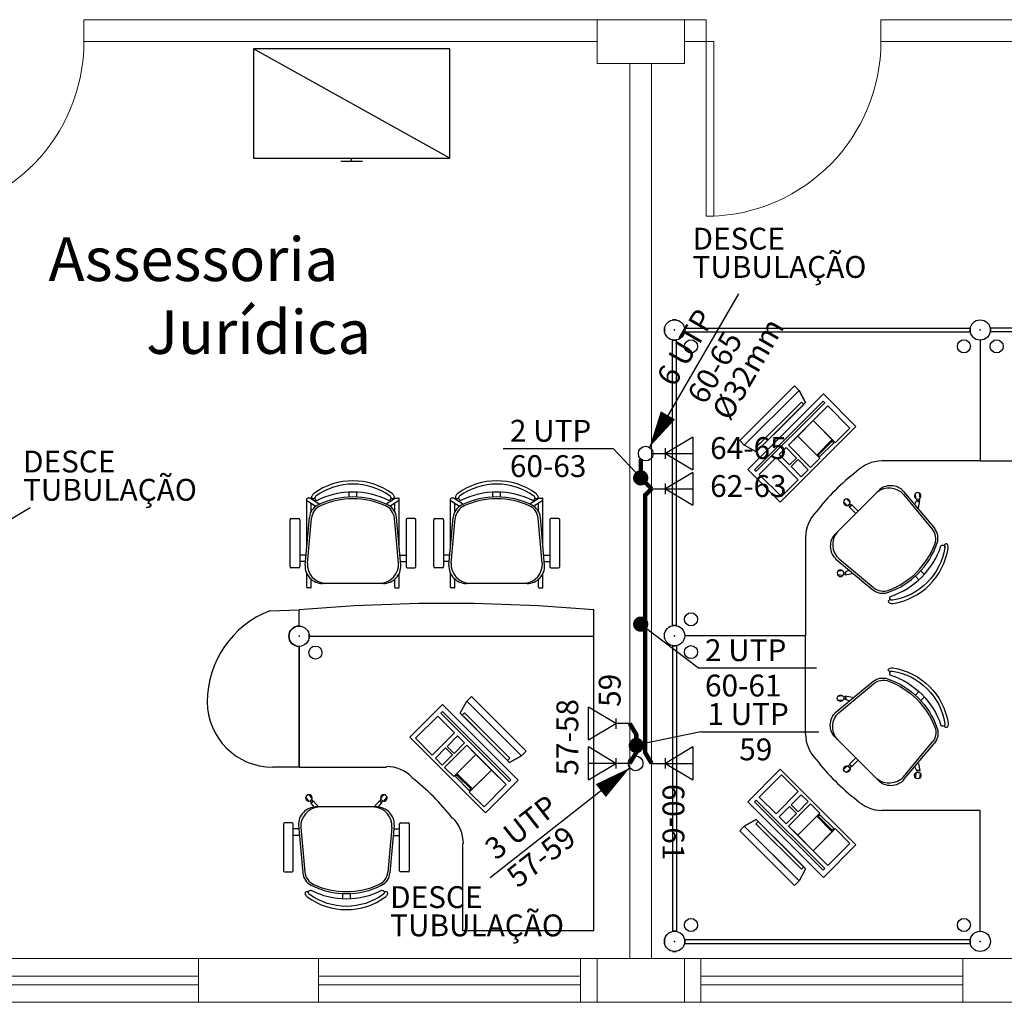
# Model space of a CAD drawing. Units: millimetres. Extents: x 21055 to 35094, y -4112 to 6511.
# Drawn here: x 23903 to 24354, y -3543 to -3093 of the extents above; entities that cross this region are included whole.
import ezdxf

# ---------------------------------------------------------------- set-up
doc = ezdxf.new("R2010")
doc.units = ezdxf.units.MM
doc.header["$LTSCALE"] = 2
doc.linetypes.add('DASHED2', pattern=[9.525, 6.35, -3.175])
for name, color, linetype in [('ARQUITETURA', 4, 'Continuous'), ('CIRCUITOS', 7, 'Continuous'), ('MÓVEIS', 21, 'Continuous'), ('PILAR', 7, 'Continuous'), ('TEXTO', 223, 'Continuous'), ('TOMADAS-TELEFONE', 1, 'Continuous'), ('TUB-TELEFONE', 3, 'Continuous')]:
    doc.layers.add(name, color=color, linetype=linetype)
doc.styles.add('RSA', font='romans.shx')
doc.styles.get("Standard").update_dxf_attribs({"font": 'romans.shx'})

# ---------------------------------------------------------------- blocks, each defined once
blk = doc.blocks.new('totelbaixa')
at = {"layer": 'TOMADAS-TELEFONE'}
for p, q in [((-7.5, 18.85), (0, 6.35)), ((0, 6.35), (7.5, 18.85))]:
    blk.add_line(p, q, dxfattribs=at)
for points in [[(-7.5, 18.85), (7.5, 18.85)], [(2.4, 6.35), (-2.4, 6.35)], [(0, 0), (0, 6.35)]]:
    blk.add_lwpolyline(points, dxfattribs=at)
blk = doc.blocks.new('desce')
at = {"layer": 'CIRCUITOS'}
blk.add_line((-67.7, 0), (-2.7, 0), dxfattribs=at)
blk.add_lwpolyline([(-2.7, 0, 0, 6, 0), (-16.2, 0, 4, 4, 0)], format="xyseb", dxfattribs=at)
blk.add_circle((0, 0), 2.7, dxfattribs=at)

msp = doc.modelspace()

# ---------------------------------------------------------------- linework, layer by layer
at = {"layer": 'ARQUITETURA', "linetype": 'Continuous', "lineweight": 0}
for p, q in [((23932.65, -3102.72), (23932.65, -3092.72)), ((24217.65, -3092.72), (23932.65, -3092.72)), ((24217.65, -3102.72), (24217.65, -3092.72)), ((24877.65, -3092.72), (24297.65, -3092.72)), ((24297.65, -3102.72), (24297.65, -3092.72)), ((24167.65, -3102.72), (23932.65, -3102.72)), ((23937.65, -3102.72), (24167.65, -3102.72)), ((24217.65, -3102.72), (24207.65, -3102.72)), ((24692.65, -3102.72), (24297.65, -3102.72)), ((24182.65, -3522.72), (24182.65, -3112.72)), ((24192.65, -3522.72), (24192.65, -3112.72)), ((23865.15, -3522.72), (23985.15, -3522.72)), ((23985.15, -3542.72), (23985.15, -3522.72)), ((23985.15, -3522.72), (24040.15, -3522.72)), ((24040.15, -3542.72), (24040.15, -3522.72)), ((24040.15, -3522.72), (24160.15, -3522.72)), ((24160.15, -3542.72), (24160.15, -3522.72)), ((24160.15, -3522.72), (24177.65, -3522.72)), ((24197.65, -3522.72), (24215.15, -3522.72)), ((24215.15, -3542.72), (24215.15, -3522.72)), ((24215.15, -3522.72), (24335.15, -3522.72)), ((24335.15, -3542.72), (24335.15, -3522.72)), ((24335.15, -3522.72), (24390.15, -3522.72)), ((23865.15, -3530.72), (23985.15, -3530.72)), ((24040.15, -3530.72), (24160.15, -3530.72)), ((24215.15, -3530.72), (24335.15, -3530.72)), ((23865.15, -3534.72), (23985.15, -3534.72)), ((24040.15, -3534.72), (24160.15, -3534.72)), ((24215.15, -3534.72), (24335.15, -3534.72)), ((23865.15, -3542.72), (23985.15, -3542.72)), ((23985.15, -3542.72), (24040.15, -3542.72)), ((24040.15, -3542.72), (24160.15, -3542.72)), ((24160.15, -3542.72), (24177.65, -3542.72)), ((24197.65, -3542.72), (24215.15, -3542.72)), ((24215.15, -3542.72), (24335.15, -3542.72)), ((24335.15, -3542.72), (24390.15, -3542.72))]:
    msp.add_line(p, q, dxfattribs=at)
msp.add_lwpolyline([(24217.65, -3182.72), (24221.15, -3182.72), (24221.15, -3102.72), (24217.65, -3102.72)], close=True, dxfattribs=at)
for centre in [(23852.65, -3102.72), (24217.65, -3102.72)]:
    msp.add_arc(centre, 80.02, 271.2531, 0, dxfattribs=at)
at = {"layer": 'CIRCUITOS'}
for p, q in [((24124.74, -3289.05), (24175.06, -3289.05)), ((24175.06, -3289.05), (24187.65, -3302.55)), ((24187.65, -3369.54), (24214.1, -3389.55)), ((24214.1, -3389.55), (24268.16, -3389.55)), ((24215.24, -3418.79), (24185.65, -3424.91)), ((24215.24, -3418.79), (24269.3, -3418.79))]:
    msp.add_line(p, q, dxfattribs=at)
at = {"layer": 'CIRCUITOS', "const_width": 3.5}
for points in [[(24185.9, -3302.55, 1), (24189.4, -3302.55, 1)], [(24185.9, -3369.54, 1), (24189.4, -3369.54, 1)], [(24183.9, -3425.12, 1), (24187.4, -3425.12, 1)]]:
    msp.add_lwpolyline(points, format="xyb", close=True, dxfattribs=at)
at = {"layer": 'MÓVEIS'}
for p, q in [((24100.28, -3156.11, -0.5), (24010.28, -3106.11, -0.5)), ((24100.28, -3106.11, -0.5), (24010.28, -3106.11, -0.5)), ((24010.28, -3106.11, -0.5), (24010.28, -3156.11, -0.5)), ((24100.28, -3156.11, -0.5), (24100.28, -3106.11, -0.5)), ((24010.28, -3156.11, -0.5), (24100.28, -3156.11, -0.5)), ((24055.28, -3157.61, -0.5), (24055.28, -3156.11, -0.5)), ((24060.28, -3157.61, -0.5), (24050.28, -3157.61, -0.5)), ((24202.28, -3230.17), (24204.08, -3230.17)), ((24204.08, -3230.17), (24202.28, -3230.17)), ((24198.53, -3233.92), (24198.53, -3235.72)), ((24198.53, -3235.72), (24198.53, -3233.92)), ((24207.83, -3233.92), (24338.53, -3233.92)), ((24207.83, -3233.92), (24338.53, -3233.92)), ((24207.83, -3235.72), (24207.83, -3233.92)), ((24207.83, -3233.92), (24207.83, -3235.72)), ((24207.83, -3235.72), (24338.53, -3235.72)), ((24207.83, -3235.72), (24338.53, -3235.72)), ((24338.53, -3235.72), (24338.53, -3233.92)), ((24338.53, -3233.92), (24338.53, -3235.72)), ((24478.53, -3233.92), (24347.83, -3233.92)), ((24478.53, -3233.92), (24347.83, -3233.92)), ((24347.83, -3235.72), (24347.83, -3233.92)), ((24347.83, -3233.92), (24347.83, -3235.72)), ((24478.53, -3235.72), (24347.83, -3235.72)), ((24478.53, -3235.72), (24347.83, -3235.72)), ((24202.28, -3370.17), (24202.28, -3239.47)), ((24202.28, -3370.17), (24202.28, -3239.47)), ((24202.28, -3239.47), (24204.08, -3239.47)), ((24204.08, -3239.47), (24202.28, -3239.47)), ((24204.08, -3370.17), (24204.08, -3239.47)), ((24204.08, -3370.17), (24204.08, -3239.47)), ((24343.18, -3239.47), (24343.18, -3294.82)), ((24343.18, -3239.47), (24343.18, -3294.82)), ((24258.09, -3260.4, -2), (24232.99, -3285.51, -2)), ((24258.09, -3260.4, -1), (24232.99, -3285.51, -1)), ((24235.11, -3287.63, -1), (24260.21, -3262.53, -1)), ((24260.21, -3262.53, -1), (24235.11, -3287.63, -1)), ((24236.71, -3298.78, -1), (24271.36, -3264.13, -1)), ((24248.36, -3274.37, -1), (24260.21, -3262.53, -1)), ((24260.21, -3262.53, -1), (24258.09, -3260.4, -2)), ((24260.21, -3262.53, -1), (24258.09, -3260.4, -1)), ((24263.21, -3268.01, -1), (24260.21, -3262.53, -1)), ((24271.36, -3264.13, -1), (24286.21, -3278.98, -1)), ((24271.21, -3267.42, -1), (24239.83, -3298.8, -1)), ((24261.26, -3267.84, -1), (24240.42, -3288.68, -1)), ((24240.54, -3299.5, -1), (24271.92, -3268.13, -1)), ((24262.32, -3268.9, -1), (24241.48, -3289.74, -1)), ((24251.9, -3279.32, -1), (24263.21, -3268.01, -1)), ((24262.32, -3268.9, -1), (24261.26, -3267.84, -1)), ((24271.92, -3268.13, -1), (24271.21, -3267.42, -1)), ((24273.34, -3269.55, -1), (24255.3, -3287.6, -1)), ((24283.49, -3279.71, -1), (24273.34, -3269.55, -1)), ((24254.21, -3277.01, 4), (24242.36, -3288.86, 4)), ((24251.9, -3279.32, -1), (24240.59, -3290.63, -1)), ((24286.21, -3278.98, -1), (24251.56, -3313.63, -1)), ((24286.21, -3278.98, -3), (24251.56, -3313.63, -3)), ((24276.76, -3286.44, -1), (24283.49, -3279.71, -1)), ((24286.21, -3278.98, -1), (24286.21, -3278.98, -3)), ((24232.99, -3285.51, -2), (24235.11, -3287.63, -1)), ((24235.11, -3287.63, -1), (24232.99, -3285.51, -1)), ((24268.27, -3292.1, -1), (24275.35, -3285.03, -1)), ((24275.35, -3285.73, -1), (24268.98, -3292.1, -1)), ((24269.69, -3292.8, -1), (24276.05, -3286.44, -1)), ((24275.35, -3285.03, -1), (24276.76, -3286.44, -1)), ((24276.05, -3286.44, -1), (24275.35, -3285.73, -1)), ((24240.59, -3290.63, -1), (24235.11, -3287.63, -1)), ((24240.42, -3288.68, -1), (24241.48, -3289.74, -1)), ((24254.23, -3288.66, -1), (24251.05, -3291.84, -1)), ((24251.05, -3291.84, -1), (24255.84, -3296.63, -1)), ((24259.02, -3293.45, -1), (24254.23, -3288.66, -1)), ((24255.3, -3287.6, -1), (24265.45, -3297.75, -1)), ((24249.64, -3293.26, -1), (24241.97, -3300.93, -1)), ((24259.79, -3303.41, -1), (24249.64, -3293.26, -1)), ((24255.84, -3296.63, -1), (24259.02, -3293.45, -1)), ((24259.72, -3294.15, -1), (24256.54, -3297.33, -1)), ((24264.39, -3298.81, -1), (24259.72, -3294.15, -1)), ((24265.45, -3297.75, -1), (24269.69, -3293.51, -1)), ((24269.69, -3293.51, -1), (24268.27, -3292.1, -1)), ((24268.98, -3292.1, -1), (24269.69, -3292.8, -1)), ((24343.18, -3294.82), (24298.18, -3294.82)), ((24343.18, -3294.82), (24388.18, -3294.82)), ((24251.56, -3313.63, -1), (24236.71, -3298.78, -1)), ((24239.83, -3298.8, -1), (24240.54, -3299.5, -1)), ((24256.54, -3297.33, -1), (24261.2, -3302, -1)), ((24261.2, -3302, -1), (24264.39, -3298.81, -1)), ((24241.97, -3300.93, -1), (24252.12, -3311.08, -1)), ((24252.12, -3311.08, -1), (24259.79, -3303.41, -1)), ((24054.12, -3311.29, -4), (24054.12, -3308.94, -4)), ((24057.62, -3311.29, -4), (24057.62, -3308.94, -4)), ((24119.98, -3311.29, -4), (24119.98, -3308.94, -4)), ((24123.48, -3311.29, -4), (24123.48, -3308.94, -4)), ((24296.53, -3308.46), (24276.83, -3328.16)), ((24308.09, -3308.72), (24322.17, -3325.57)), ((24313.71, -3312.03), (24313.5, -3309.71)), ((24315.58, -3311.87), (24315.38, -3309.54)), ((24034.74, -3333.71, -4), (24034.74, -3312.14, -4)), ((24034.74, -3312.88, -4), (24038.89, -3315.55, -4)), ((24036.44, -3311.84, -4), (24035.04, -3311.84, -4)), ((24036.43, -3311.84, -4), (24040.69, -3314.59, -4)), ((24036.74, -3317.94, -4), (24036.74, -3314.17, -4)), ((24075.31, -3311.84, -4), (24071.05, -3314.59, -4)), ((24077, -3312.88, -4), (24072.86, -3315.55, -4)), ((24075, -3317.94, -4), (24075, -3314.17, -4)), ((24075.3, -3311.84, -4), (24076.8, -3311.84, -4)), ((24077, -3333.71, -4), (24077, -3312.04, -4)), ((24100.6, -3333.71, -4), (24100.6, -3312.14, -4)), ((24100.6, -3312.88, -4), (24104.74, -3315.55, -4)), ((24102.3, -3311.84, -4), (24100.9, -3311.84, -4)), ((24102.29, -3311.84, -4), (24106.55, -3314.59, -4)), ((24102.6, -3317.94, -4), (24102.6, -3314.17, -4)), ((24141.17, -3311.84, -4), (24136.91, -3314.59, -4)), ((24142.86, -3312.88, -4), (24138.72, -3315.55, -4)), ((24140.86, -3317.94, -4), (24140.86, -3314.17, -4)), ((24141.16, -3311.84, -4), (24142.66, -3311.84, -4)), ((24142.86, -3333.71, -4), (24142.86, -3312.04, -4)), ((24251.56, -3313.63, -1), (24251.56, -3313.63, -3)), ((24282.22, -3315.21), (24280.57, -3313.56)), ((24283.55, -3313.87), (24281.9, -3312.22)), ((24308.06, -3310.17), (24321.19, -3325.98)), ((24313.28, -3314.6), (24313.98, -3313.11)), ((24313.98, -3313.11), (24314.17, -3313.1)), ((24314.82, -3316.29), (24315.47, -3312.98)), ((24315.28, -3313), (24315.47, -3312.98)), ((24283.28, -3315.7), (24283.14, -3315.84)), ((24286.15, -3318.84), (24283.14, -3315.84)), ((24284.2, -3314.78), (24284.07, -3314.91)), ((24287.21, -3317.78), (24284.2, -3314.78)), ((24027.04, -3343.2, -4), (24027.04, -3321.7, -4)), ((24027.54, -3321.2, -4), (24031.04, -3321.2, -4)), ((24031.54, -3321.7, -4), (24031.54, -3343.2, -4)), ((24033.95, -3342.54, -4), (24035.91, -3320.67, -4)), ((24035, -3341.54, -4), (24036.9, -3321.08, -4)), ((24076.75, -3341.54, -4), (24074.85, -3321.08, -4)), ((24077.79, -3342.54, -4), (24075.83, -3320.67, -4)), ((24080.2, -3321.7, -4), (24080.2, -3343.2, -4)), ((24084.2, -3321.2, -4), (24080.7, -3321.2, -4)), ((24084.7, -3343.2, -4), (24084.7, -3321.7, -4)), ((24092.9, -3343.2, -4), (24092.9, -3321.7, -4)), ((24093.4, -3321.2, -4), (24096.9, -3321.2, -4)), ((24097.4, -3321.7, -4), (24097.4, -3343.2, -4)), ((24099.81, -3342.54, -4), (24101.77, -3320.67, -4)), ((24100.85, -3341.54, -4), (24102.75, -3321.08, -4)), ((24142.6, -3341.54, -4), (24140.71, -3321.08, -4)), ((24143.65, -3342.54, -4), (24141.69, -3320.67, -4)), ((24146.06, -3321.7, -4), (24146.06, -3343.2, -4)), ((24150.06, -3321.2, -4), (24146.56, -3321.2, -4)), ((24150.56, -3343.2, -4), (24150.56, -3321.7, -4)), ((24263.18, -3329.82), (24263.18, -3374.82)), ((24034.29, -3337.9, -4), (24031.54, -3337.9, -4)), ((24034.16, -3340.9, -4), (24031.54, -3340.9, -4)), ((24077.45, -3337.9, -4), (24080.2, -3337.9, -4)), ((24077.58, -3340.9, -4), (24080.2, -3340.9, -4)), ((24100.15, -3337.9, -4), (24097.4, -3337.9, -4)), ((24100.02, -3340.9, -4), (24097.4, -3340.9, -4)), ((24143.31, -3337.9, -4), (24146.06, -3337.9, -4)), ((24143.44, -3340.9, -4), (24146.06, -3340.9, -4)), ((24277.09, -3339.72), (24293.94, -3353.8)), ((24278.54, -3339.69), (24294.35, -3352.82)), ((24031.04, -3343.7, -4), (24027.54, -3343.7, -4)), ((24080.7, -3343.7, -4), (24084.2, -3343.7, -4)), ((24096.9, -3343.7, -4), (24093.4, -3343.7, -4)), ((24146.56, -3343.7, -4), (24150.06, -3343.7, -4)), ((24280.4, -3345.34), (24278.07, -3345.14)), ((24281.48, -3345.61), (24281.46, -3345.8)), ((24282.97, -3344.91), (24281.48, -3345.61)), ((24315.92, -3345.08), (24317.58, -3346.74)), ((24034.74, -3352.67, -4), (24034.74, -3346.39, -4)), ((24036.74, -3352.67, -4), (24036.74, -3348.98, -4)), ((24075, -3352.67, -4), (24075, -3348.98, -4)), ((24077, -3352.67, -4), (24077, -3346.39, -4)), ((24100.6, -3352.67, -4), (24100.6, -3346.39, -4)), ((24102.6, -3352.67, -4), (24102.6, -3348.98, -4)), ((24140.86, -3352.67, -4), (24140.86, -3348.98, -4)), ((24142.86, -3352.67, -4), (24142.86, -3346.39, -4)), ((24280.23, -3347.22), (24277.91, -3347.02)), ((24284.65, -3346.46), (24281.35, -3347.11)), ((24281.37, -3346.92), (24281.35, -3347.11)), ((24313.45, -3347.56), (24315.11, -3349.22)), ((24036.44, -3352.97, -4), (24035.04, -3352.97, -4)), ((24069.8, -3350.9, -4), (24041.94, -3350.9, -4)), ((24075.3, -3352.97, -4), (24076.7, -3352.97, -4)), ((24102.3, -3352.97, -4), (24100.9, -3352.97, -4)), ((24135.66, -3350.9, -4), (24107.8, -3350.9, -4)), ((24141.16, -3352.97, -4), (24142.56, -3352.97, -4)), ((24017.75, -3363.47, -4), (24031.17, -3363.05, -4)), ((24031.17, -3370.4, -4), (24031.17, -3363.05, -4)), ((24031.17, -3370.4, -4), (24031.17, -3363.05, -4)), ((24166.17, -3510.05, -4), (24166.17, -3363.05, -4)), ((24202.28, -3370.17), (24204.08, -3370.17)), ((24204.08, -3370.17), (24202.28, -3370.17)), ((24035.82, -3375.95, -4), (24035.82, -3374.15, -4)), ((24035.82, -3374.15, -4), (24035.82, -3375.95, -4)), ((24035.82, -3375.05, -4), (24166.17, -3375.05, -4)), ((24263.18, -3374.82), (24207.83, -3374.82)), ((24263.18, -3374.82), (24207.83, -3374.82)), ((24263.18, -3419.82), (24263.18, -3374.82)), ((24031.17, -3379.7, -4), (24031.17, -3435.05, -4)), ((24031.17, -3435.05, -4), (24031.17, -3379.7, -4)), ((24202.28, -3379.47), (24202.28, -3510.17)), ((24202.28, -3379.47), (24202.28, -3510.17)), ((24202.28, -3379.47), (24204.08, -3379.47)), ((24204.08, -3379.47), (24202.28, -3379.47)), ((24204.08, -3379.47), (24204.08, -3510.17)), ((24204.08, -3379.47), (24204.08, -3510.17)), ((24277.09, -3409.91), (24293.94, -3395.83)), ((24278.54, -3409.94), (24294.35, -3396.81)), ((24110.11, -3402.67, -3), (24107.99, -3404.79, -2)), ((24107.99, -3404.79, -2), (24110.11, -3402.67, -2)), ((24135.21, -3427.78, -3), (24110.11, -3402.67, -3)), ((24135.21, -3427.78, -2), (24110.11, -3402.67, -2)), ((24280.23, -3402.42), (24277.91, -3402.62)), ((24280.4, -3404.29), (24278.07, -3404.5)), ((24284.65, -3403.18), (24281.35, -3402.53)), ((24281.37, -3402.72), (24281.35, -3402.53)), ((24281.48, -3404.02), (24281.46, -3403.83)), ((24282.97, -3404.72), (24281.48, -3404.02)), ((24313.45, -3402.08), (24315.11, -3400.41)), ((24315.92, -3404.55), (24317.58, -3402.89)), ((24081.98, -3421.25, -2), (24096.83, -3406.4, -2)), ((24096.83, -3406.4, -2), (24131.48, -3441.05, -2)), ((24104.98, -3410.27, -2), (24107.99, -3404.79, -2)), ((24107.99, -3404.79, -2), (24133.09, -3429.9, -2)), ((24133.09, -3429.9, -2), (24107.99, -3404.79, -2)), ((24094.68, -3411.65, -2), (24084.53, -3421.8, -2)), ((24102.36, -3419.33, -2), (24094.68, -3411.65, -2)), ((24096.82, -3409.52, -2), (24096.11, -3410.23, -2)), ((24096.11, -3410.23, -2), (24127.49, -3441.6, -2)), ((24128.19, -3440.9, -2), (24096.82, -3409.52, -2)), ((24116.29, -3421.59, -2), (24104.98, -3410.27, -2)), ((24106.94, -3410.11, -2), (24105.88, -3411.17, -2)), ((24126.71, -3432.01, -2), (24105.88, -3411.17, -2)), ((24118.6, -3423.9, 3), (24106.76, -3412.05, 3)), ((24127.77, -3430.95, -2), (24106.94, -3410.11, -2)), ((24121.24, -3418.05, -2), (24133.09, -3429.9, -2)), ((24116.63, -3455.9, -2), (24081.98, -3421.25, -2)), ((24116.63, -3455.9, -4), (24081.98, -3421.25, -4)), ((24084.53, -3421.8, -2), (24092.2, -3429.48, -2)), ((24092.2, -3429.48, -2), (24102.36, -3419.33, -2)), ((24103.77, -3420.74, -2), (24098.99, -3425.52, -2)), ((24106.95, -3423.92, -2), (24103.77, -3420.74, -2)), ((24116.29, -3421.59, -2), (24127.61, -3432.9, -2)), ((24296.53, -3441.17), (24276.83, -3421.47)), ((24098.28, -3426.23, -2), (24093.62, -3430.89, -2)), ((24108.01, -3424.98, -2), (24097.86, -3435.13, -2)), ((24101.46, -3429.41, -2), (24098.28, -3426.23, -2)), ((24098.99, -3425.52, -2), (24102.17, -3428.71, -2)), ((24102.17, -3428.71, -2), (24106.95, -3423.92, -2)), ((24126.06, -3443.03, -2), (24108.01, -3424.98, -2)), ((24308.06, -3439.46), (24321.19, -3423.65)), ((24308.09, -3440.91), (24322.17, -3424.06)), ((24093.62, -3430.89, -2), (24096.8, -3434.07, -2)), ((24096.8, -3434.07, -2), (24101.46, -3429.41, -2)), ((24126.71, -3432.01, -2), (24127.77, -3430.95, -2)), ((24127.61, -3432.9, -2), (24133.09, -3429.9, -2)), ((24133.09, -3429.9, -2), (24135.21, -3427.78, -3)), ((24133.09, -3429.9, -2), (24135.21, -3427.78, -2)), ((24286.15, -3430.79), (24283.14, -3433.8)), ((24031.17, -3435.05, -4), (24019.17, -3435.05, -4)), ((24031.17, -3435.05, -4), (24071.17, -3435.05, -4)), ((24097.86, -3435.13, -2), (24102.1, -3439.38, -2)), ((24251.56, -3436, -1), (24236.71, -3450.85, -1)), ((24286.21, -3470.65, -1), (24251.56, -3436, -1)), ((24286.21, -3470.65, -3), (24251.56, -3436, -3)), ((24251.56, -3436, -1), (24251.56, -3436, -3)), ((24282.22, -3434.43), (24280.57, -3436.08)), ((24283.55, -3435.76), (24281.9, -3437.41)), ((24283.28, -3433.93), (24283.14, -3433.8)), ((24284.2, -3434.86), (24284.07, -3434.72)), ((24287.21, -3431.85), (24284.2, -3434.86)), ((24313.28, -3435.03), (24313.98, -3436.52)), ((24314.82, -3433.35), (24315.47, -3436.65)), ((24102.1, -3439.38, -2), (24103.52, -3437.96, -2)), ((24103.52, -3438.67, -2), (24102.81, -3439.38, -2)), ((24102.81, -3439.38, -2), (24109.17, -3445.74, -2)), ((24103.52, -3437.96, -2), (24110.59, -3445.03, -2)), ((24109.88, -3445.03, -2), (24103.52, -3438.67, -2)), ((24241.97, -3448.7, -1), (24252.12, -3438.55, -1)), ((24252.12, -3438.55, -1), (24259.79, -3446.22, -1)), ((24313.71, -3437.6), (24313.5, -3439.93)), ((24313.98, -3436.52), (24314.17, -3436.54)), ((24315.28, -3436.63), (24315.47, -3436.65)), ((24315.58, -3437.77), (24315.38, -3440.09)), ((24109.17, -3445.74, -2), (24109.88, -3445.03, -2)), ((24110.59, -3445.03, -2), (24109.17, -3446.45, -2)), ((24115.91, -3453.18, -2), (24126.06, -3443.03, -2)), ((24131.48, -3441.05, -2), (24116.63, -3455.9, -2)), ((24127.49, -3441.6, -2), (24128.19, -3440.9, -2)), ((24035.72, -3450.63, -1), (24034.22, -3448.84, -1)), ((24037.17, -3449.43, -1), (24035.67, -3447.63, -1)), ((24068.56, -3449.43, -1), (24070.05, -3447.63, -1)), ((24070, -3450.63, -1), (24071.5, -3448.84, -1)), ((24109.17, -3446.45, -2), (24115.91, -3453.18, -2)), ((24249.64, -3456.38, -1), (24241.97, -3448.7, -1)), ((24259.79, -3446.22, -1), (24249.64, -3456.38, -1)), ((24256.54, -3452.3, -1), (24261.2, -3447.64, -1)), ((24261.2, -3447.64, -1), (24264.39, -3450.82, -1)), ((24036.56, -3451.37, -1), (24036.71, -3451.24, -1)), ((24038.15, -3453.27, -1), (24036.56, -3451.37, -1)), ((24037.57, -3450.53, -1), (24037.71, -3450.41, -1)), ((24040.1, -3453.27, -1), (24037.71, -3450.41, -1)), ((24066.79, -3453.27, -1), (24038.93, -3453.27, -1)), ((24065.62, -3453.27, -1), (24068.01, -3450.41, -1)), ((24067.58, -3453.27, -1), (24069.16, -3451.37, -1)), ((24068.16, -3450.53, -1), (24068.01, -3450.41, -1)), ((24069.16, -3451.37, -1), (24069.01, -3451.24, -1)), ((24236.71, -3450.85, -1), (24271.36, -3485.5, -1)), ((24239.83, -3450.84, -1), (24240.54, -3450.13, -1)), ((24271.21, -3482.21, -1), (24239.83, -3450.84, -1)), ((24240.54, -3450.13, -1), (24271.92, -3481.51, -1)), ((24251.05, -3457.79, -1), (24255.84, -3453.01, -1)), ((24255.3, -3462.03, -1), (24265.45, -3451.88, -1)), ((24255.84, -3453.01, -1), (24259.02, -3456.19, -1)), ((24259.72, -3455.48, -1), (24256.54, -3452.3, -1)), ((24264.39, -3450.82, -1), (24259.72, -3455.48, -1)), ((24265.45, -3451.88, -1), (24269.69, -3456.12, -1)), ((24254.23, -3460.97, -1), (24251.05, -3457.79, -1)), ((24259.02, -3456.19, -1), (24254.23, -3460.97, -1)), ((24269.69, -3456.12, -1), (24268.27, -3457.54, -1)), ((24268.27, -3457.54, -1), (24275.35, -3464.61, -1)), ((24268.98, -3457.54, -1), (24269.69, -3456.83, -1)), ((24275.35, -3463.9, -1), (24268.98, -3457.54, -1)), ((24269.69, -3456.83, -1), (24276.05, -3463.19, -1)), ((24343.18, -3454.82), (24298.18, -3454.82)), ((24343.18, -3510.17), (24343.18, -3454.82)), ((24024.03, -3460.97, -1), (24024.03, -3482.47, -1)), ((24028.03, -3460.47, -1), (24024.53, -3460.47, -1)), ((24028.53, -3482.47, -1), (24028.53, -3460.97, -1)), ((24031.15, -3463.27, -1), (24028.53, -3463.27, -1)), ((24030.94, -3461.63, -1), (24032.9, -3483.5, -1)), ((24031.99, -3462.63, -1), (24033.88, -3483.09, -1)), ((24073.74, -3462.63, -1), (24071.84, -3483.09, -1)), ((24074.78, -3461.63, -1), (24072.82, -3483.5, -1)), ((24074.57, -3463.27, -1), (24077.19, -3463.27, -1)), ((24077.19, -3482.47, -1), (24077.19, -3460.97, -1)), ((24077.69, -3460.47, -1), (24081.19, -3460.47, -1)), ((24081.69, -3460.97, -1), (24081.69, -3482.47, -1)), ((24232.99, -3464.13, -2), (24235.11, -3462.01, -1)), ((24235.11, -3462.01, -1), (24232.99, -3464.13, -1)), ((24240.59, -3459, -1), (24235.11, -3462.01, -1)), ((24235.11, -3462.01, -1), (24260.21, -3487.11, -1)), ((24260.21, -3487.11, -1), (24235.11, -3462.01, -1)), ((24240.42, -3460.96, -1), (24241.48, -3459.9, -1)), ((24261.26, -3481.79, -1), (24240.42, -3460.96, -1)), ((24251.9, -3470.31, -1), (24240.59, -3459, -1)), ((24262.32, -3480.73, -1), (24241.48, -3459.9, -1)), ((24254.21, -3472.62, 4), (24242.36, -3460.78, 4)), ((24273.34, -3480.08, -1), (24255.3, -3462.03, -1)), ((24276.05, -3463.19, -1), (24275.35, -3463.9, -1)), ((24275.35, -3464.61, -1), (24276.76, -3463.19, -1)), ((24276.76, -3463.19, -1), (24283.49, -3469.93, -1)), ((24031.28, -3466.27, -1), (24028.53, -3466.27, -1)), ((24074.44, -3466.27, -1), (24077.19, -3466.27, -1)), ((24258.09, -3489.23, -2), (24232.99, -3464.13, -2)), ((24258.09, -3489.23, -1), (24232.99, -3464.13, -1)), ((24106.17, -3510.05, -4), (24106.17, -3470.05, -4)), ((24251.9, -3470.31, -1), (24263.21, -3481.63, -1)), ((24271.36, -3485.5, -1), (24286.21, -3470.65, -1)), ((24283.49, -3469.93, -1), (24273.34, -3480.08, -1)), ((24286.21, -3470.65, -1), (24286.21, -3470.65, -3)), ((24248.36, -3475.26, -1), (24260.21, -3487.11, -1)), ((24262.32, -3480.73, -1), (24261.26, -3481.79, -1)), ((24024.53, -3482.97, -1), (24028.03, -3482.97, -1)), ((24081.19, -3482.97, -1), (24077.69, -3482.97, -1)), ((24263.21, -3481.63, -1), (24260.21, -3487.11, -1)), ((24271.92, -3481.51, -1), (24271.21, -3482.21, -1)), ((24260.21, -3487.11, -1), (24258.09, -3489.23, -2)), ((24260.21, -3487.11, -1), (24258.09, -3489.23, -1)), ((24051.11, -3492.88, -1), (24051.11, -3495.23, -1)), ((24054.61, -3492.88, -1), (24054.61, -3495.23, -1)), ((24166.17, -3510.05, -4), (24106.17, -3510.05, -4)), ((24202.28, -3510.17), (24204.08, -3510.17)), ((24204.08, -3510.17), (24202.28, -3510.17)), ((24198.53, -3515.72), (24198.53, -3513.92)), ((24198.53, -3513.92), (24198.53, -3515.72)), ((24207.83, -3513.92), (24338.53, -3513.92)), ((24207.83, -3513.92), (24338.53, -3513.92)), ((24207.83, -3513.92), (24207.83, -3515.72)), ((24207.83, -3515.72), (24207.83, -3513.92)), ((24207.83, -3515.72), (24338.53, -3515.72)), ((24207.83, -3515.72), (24338.53, -3515.72)), ((24338.53, -3513.92), (24338.53, -3515.72)), ((24338.53, -3515.72), (24338.53, -3513.92)), ((24202.28, -3519.47), (24204.08, -3519.47)), ((24204.08, -3519.47), (24202.28, -3519.47))]:
    msp.add_line(p, q, dxfattribs=at)
at = {"layer": 'MÓVEIS', "extrusion": (0.707107, -0.707107, 0)}
for p, q in [((24258.09, -3260.4, -1), (24258.09, -3260.4, -2)), ((24232.99, -3285.51, -1), (24232.99, -3285.51, -2))]:
    msp.add_line(p, q, dxfattribs=at)
at = {"layer": 'MÓVEIS', "extrusion": (-0.707107, -0.707107, 0)}
for p, q in [((24110.11, -3402.67, -2), (24110.11, -3402.67, -3)), ((24135.21, -3427.78, -2), (24135.21, -3427.78, -3))]:
    msp.add_line(p, q, dxfattribs=at)
at = {"layer": 'MÓVEIS', "extrusion": (0.707107, 0.707107, 0)}
for p, q in [((24232.99, -3464.13, -1), (24232.99, -3464.13, -2)), ((24258.09, -3489.23, -1), (24258.09, -3489.23, -2))]:
    msp.add_line(p, q, dxfattribs=at)
at = {"layer": 'MÓVEIS'}
for points, elevation in [([(24039.56, -3312.78, -0.237888), (24072.18, -3312.78, 0.605717), (24073.25, -3311.37, 0.122717), (24072.87, -3310.9, 0.323529), (24038.87, -3310.9, 0.122717), (24038.49, -3311.37, 0.605717)], -4), ([(24073.25, -3311.37, 0.122717), (24072.87, -3310.9, 0.323529), (24038.87, -3310.9, 0.122717), (24038.49, -3311.37, 0.605717), (24039.56, -3312.78, -0.237888), (24072.18, -3312.78, 0.605717)], -4), ([(24105.42, -3312.78, -0.237888), (24138.04, -3312.78, 0.605717), (24139.11, -3311.37, 0.122717), (24138.73, -3310.9, 0.323529), (24104.73, -3310.9, 0.122717), (24104.35, -3311.37, 0.605717)], -4), ([(24139.11, -3311.37, 0.122717), (24138.73, -3310.9, 0.323529), (24104.73, -3310.9, 0.122717), (24104.35, -3311.37, 0.605717), (24105.42, -3312.78, -0.237888), (24138.04, -3312.78, 0.605717)], -4), ([(24036.55, -3491.39, 0.237888), (24069.17, -3491.39, -0.605717), (24070.24, -3492.8, -0.122717), (24069.86, -3493.27, -0.323529), (24035.86, -3493.27, -0.122717), (24035.48, -3492.8, -0.605717)], -1)]:
    msp.add_lwpolyline(points, format="xyb", close=True, dxfattribs=dict(at, elevation=elevation))
msp.add_lwpolyline([(24302.1, -3356.8, 0.237888), (24325.17, -3333.74, -0.605717), (24326.92, -3333.98, -0.122717), (24326.98, -3334.58, -0.323529), (24302.94, -3358.62, -0.122717), (24302.34, -3358.56, -0.605717)], format="xyb", close=True, dxfattribs=at)
at = {"layer": 'MÓVEIS', "elevation": -1}
msp.add_lwpolyline([(24069.86, -3493.27, -0.323529), (24035.86, -3493.27, -0.122717), (24035.48, -3492.8, -0.605717), (24036.55, -3491.39, 0.237888), (24069.17, -3491.39, -0.605717), (24070.24, -3492.8)], format="xyb", dxfattribs=at)
at = {"layer": 'MÓVEIS'}
for centre, radius in [((24203.18, -3234.82), 4.65), ((24203.18, -3234.82), 4.65), ((24203.18, -3234.82), 4.65), ((24203.18, -3234.82), 4.65), ((24343.18, -3234.82), 4.65), ((24343.18, -3234.82), 4.65), ((24343.18, -3234.82), 4.65), ((24343.18, -3234.82), 4.65), ((24210.68, -3242.32), 3), ((24335.68, -3242.32), 3), ((24350.68, -3242.32), 3), ((24314.69, -3312.64), 0.5), ((24283.38, -3315.02), 0.5), ((24281, -3346.33), 0.5), ((24210.68, -3367.32), 3), ((24031.17, -3375.05, -4), 4.65), ((24031.17, -3375.05, -4), 4.65), ((24203.18, -3374.82), 4.65), ((24203.18, -3374.82), 4.65), ((24203.18, -3374.82), 4.65), ((24203.18, -3374.82), 4.65), ((24038.67, -3382.55, -4), 3), ((24210.68, -3382.32), 3), ((24036.87, -3450.57, -1), 0.5), ((24068.85, -3450.57, -1), 0.5), ((24210.68, -3507.32), 3), ((24335.68, -3507.32), 3), ((24203.18, -3514.82), 4.65), ((24203.18, -3514.82), 4.65), ((24203.18, -3514.82), 4.65), ((24203.18, -3514.82), 4.65), ((24343.18, -3514.82), 4.65), ((24343.18, -3514.82), 4.65)]:
    msp.add_circle(centre, radius, dxfattribs=at)
for centre, radius, start, end in [((24298.18, -3311.32), 16.5, 90, 135), ((24349.92, -3381.55), 103.58, 127.7445, 135), ((24055.87, -3334.42, -4), 30.52, 54.1238, 125.8762), ((24121.73, -3334.42, -4), 30.52, 54.1238, 125.8762), ((24039.62, -3311.9, -4), 2.75, 126.5429, 154.8545), ((24072.12, -3311.9, -4), 2.75, 25.1455, 53.4571), ((24105.48, -3311.9, -4), 2.75, 126.5429, 154.8545), ((24137.98, -3311.9, -4), 2.75, 25.1455, 53.4571), ((24349.92, -3381.55), 103.58, 135, 142.2555), ((24301.44, -3316.08), 8.87, 41.7478, 129.4075), ((24302.18, -3314.12), 8, 42.4308, 135), ((24314.54, -3310.79), 1.5, 286.6334, 262.4537), ((24035.04, -3312.14, -4), 0.3, 90, 180), ((24037.68, -3311.29, -4), 0.782, 134.6745, 330.1891), ((24055.87, -3347.47, -4), 36.22, 63.6047, 116.3953), ((24055.87, -3348.36, -4), 36.22, 65.7361, 114.2639), ((24074.06, -3311.29, -4), 0.782, 209.8109, 45.3255), ((24076.8, -3312.04, -4), 0.2, 0, 90), ((24100.9, -3312.14, -4), 0.3, 90, 180), ((24103.54, -3311.29, -4), 0.782, 134.6745, 330.1891), ((24121.73, -3347.47, -4), 36.22, 63.6047, 116.3953), ((24121.73, -3348.36, -4), 36.22, 65.7361, 114.2639), ((24139.92, -3311.29, -4), 0.782, 209.8109, 45.3255), ((24142.66, -3312.04, -4), 0.2, 0, 90), ((24282.06, -3313.71), 1.5, 327.5463, 303.3666), ((24314.68, -3312.55), 0.75, 226.8103, 323.1897), ((24042.88, -3321.3, -4), 7, 116.3953, 174.8788), ((24043.87, -3321.72, -4), 7, 114.2639, 174.7001), ((24067.88, -3321.72, -4), 7, 5.2999, 65.7361), ((24068.86, -3321.3, -4), 7, 5.1212, 63.6047), ((24108.74, -3321.3, -4), 7, 116.3953, 174.8788), ((24109.72, -3321.72, -4), 7, 114.2639, 174.7001), ((24133.74, -3321.72, -4), 7, 5.2999, 65.7361), ((24134.72, -3321.3, -4), 7, 5.1212, 63.6047), ((24279.68, -3329.82), 16.5, 135, 180), ((24283.32, -3314.95), 0.75, 266.8103, 3.1897), ((24027.54, -3321.7, -4), 0.5, 90, 180), ((24031.04, -3321.7, -4), 0.5, 0, 90), ((24080.7, -3321.7, -4), 0.5, 90, 180), ((24084.2, -3321.7, -4), 0.5, 0, 90), ((24093.4, -3321.7, -4), 0.5, 90, 180), ((24096.9, -3321.7, -4), 0.5, 0, 90), ((24146.56, -3321.7, -4), 0.5, 90, 180), ((24150.06, -3321.7, -4), 0.5, 0, 90), ((24284.44, -3333.07), 8.87, 140.5925, 228.2522), ((24315.8, -3330.45), 7, 339.2639, 39.7001), ((24316.8, -3330.06), 7, 341.3953, 39.8788), ((24282.49, -3333.82), 8, 135, 227.5692), ((24289.11, -3320.74), 36.22, 288.6047, 341.3953), ((24288.47, -3320.11), 36.22, 290.7361, 339.2639), ((24298.33, -3329.96), 30.52, 279.1238, 350.8762), ((24327.55, -3333.46), 0.782, 359.6745, 195.1891), ((24325.75, -3334.4), 1.25, 351.8699, 19.8545), ((24325.75, -3334.4), 2.75, 351.5429, 19.8545), ((24027.54, -3343.2, -4), 0.5, 180, 270), ((24031.04, -3343.2, -4), 0.5, 270, 0), ((24041.94, -3342.9, -4), 8, 177.4308, 270), ((24043.85, -3342.04, -4), 8.87, 176.7478, 264.4075), ((24067.89, -3342.04, -4), 8.87, 275.5925, 3.2522), ((24069.8, -3342.9, -4), 8, 270, 2.5692), ((24080.7, -3343.2, -4), 0.5, 180, 270), ((24084.2, -3343.2, -4), 0.5, 270, 0), ((24093.4, -3343.2, -4), 0.5, 180, 270), ((24096.9, -3343.2, -4), 0.5, 270, 0), ((24107.8, -3342.9, -4), 8, 177.4308, 270), ((24109.71, -3342.04, -4), 8.87, 176.7478, 264.4075), ((24133.75, -3342.04, -4), 8.87, 275.5925, 3.2522), ((24135.66, -3342.9, -4), 8, 270, 2.5692), ((24146.56, -3343.2, -4), 0.5, 180, 270), ((24150.06, -3343.2, -4), 0.5, 270, 0), ((24279.15, -3346.18), 1.5, 7.5463, 343.3666), ((24280.92, -3346.32), 0.75, 306.8103, 43.1897), ((24035.04, -3352.67, -4), 0.3, 180, 270), ((24036.44, -3352.67, -4), 0.3, 270, 0), ((24075.3, -3352.67, -4), 0.3, 180, 270), ((24076.7, -3352.67, -4), 0.3, 270, 0), ((24100.9, -3352.67, -4), 0.3, 180, 270), ((24102.3, -3352.67, -4), 0.3, 270, 0), ((24141.16, -3352.67, -4), 0.3, 180, 270), ((24142.56, -3352.67, -4), 0.3, 270, 0), ((24298.43, -3348.43), 7, 230.1212, 288.6047), ((24298.82, -3347.43), 7, 230.2999, 290.7361), ((24301.83, -3359.19), 0.782, 74.8109, 270.3255), ((24033.71, -3405.05, -4), 44.54, 111.0053, 180), ((24098.67, -4120.93, -1), 760.88, 84.91039, 95.08961), ((24302.77, -3357.38), 2.75, 250.1455, 278.4571), ((24031.17, -3375.05, -4), 4.65, 90, 270), ((24019.17, -3405.05, -4), 30, 180, 270), ((24279.68, -3419.82), 16.5, 180, 225), ((24349.92, -3368.08), 103.58, 217.7445, 225), ((24071.17, -3451.55, -1), 16.77, 45, 90), ((24019.44, -3521.79, -1), 103.62, 45, 52.2555), ((24349.92, -3368.08), 103.58, 225, 232.2555), ((24035.69, -3449.13, -1), 1.5, 321.4636, 297.2839), ((24070.03, -3449.13, -1), 1.5, 242.7161, 218.5364), ((24019.44, -3521.79, -1), 103.62, 37.7445, 45), ((24038.93, -3461.27, -1), 8, 90, 182.5692), ((24040.84, -3462.12, -1), 8.87, 95.5925, 183.2522), ((24036.82, -3450.5, -1), 0.75, 261.6405, 358.0199), ((24064.88, -3462.12, -1), 8.87, 356.7478, 84.4075), ((24066.79, -3461.27, -1), 8, 357.4308, 90), ((24068.91, -3450.5, -1), 0.75, 181.9801, 278.3595), ((24298.18, -3438.32), 16.5, 225, 270), ((24089.67, -3470.05, -1), 16.77, 0, 45), ((24024.53, -3460.97, -1), 0.5, 90, 180), ((24028.03, -3460.97, -1), 0.5, 0, 90), ((24077.69, -3460.97, -1), 0.5, 90, 180), ((24081.19, -3460.97, -1), 0.5, 0, 90), ((24024.53, -3482.47, -1), 0.5, 180, 270), ((24028.03, -3482.47, -1), 0.5, 270, 0), ((24039.87, -3482.87, -1), 7, 185.1212, 243.6047), ((24040.85, -3482.44, -1), 7, 185.2999, 245.7361), ((24064.87, -3482.44, -1), 7, 294.2639, 354.7001), ((24065.85, -3482.87, -1), 7, 296.3953, 354.8788), ((24077.69, -3482.47, -1), 0.5, 180, 270), ((24081.19, -3482.47, -1), 0.5, 270, 0), ((24052.86, -3456.7, -1), 36.22, 243.6047, 296.3953), ((24052.86, -3455.81, -1), 36.22, 245.7361, 294.2639), ((24034.67, -3492.88, -1), 0.782, 29.8109, 225.3255), ((24036.61, -3492.27, -1), 2.75, 205.1455, 233.4571), ((24052.86, -3469.75, -1), 30.52, 234.1238, 305.8762), ((24069.11, -3492.27, -1), 1.25, 306.8699, 334.8545), ((24071.05, -3492.88, -1), 0.782, 314.6745, 150.1891), ((24069.11, -3492.27, -1), 2.75, 306.5429, 334.8545)]:
    msp.add_arc(centre, radius, start, end, dxfattribs=at)
at = {"layer": 'MÓVEIS', "extrusion": (0, 0, -1)}
for centre, major_axis, start_param, end_param in [((24301.83, -3390.45), (0.553, 0.553), 2.091094, 5.503469), ((24302.68, -3392.02), (0.707, 0.707), 2.97281, 5.15126), ((24302.77, -3392.25), (1.94, 1.94), -1.131925, -0.637793), ((24302.77, -3392.25), (0.884, 0.884), -1.131925, -0.643501), ((24298.33, -3419.67), (20.52, 20.52), -0.625802, 0.625802), ((24298.33, -3419.67), (21.58, 21.58), -0.626158, 0.626158), ((24298.43, -3401.2), (4.95, 4.95), -1.481414, -0.460685), ((24298.82, -3402.2), (4.95, 4.95), -1.478296, -0.423485), ((24289.11, -3428.89), (25.61, 25.61), -0.460685, 0.460685), ((24290.77, -3427.23), (25.61, 25.61), -0.467095, 0.467095), ((24288.47, -3429.52), (25.61, 25.61), -0.423485, 0.423485), ((24279.15, -3403.46), (1.06, 1.06), 0.917107, 6.778276), ((24281, -3403.31), (0.354, 0.354), -1.570796, 4.712389), ((24280.92, -3403.32), (0.53, 0.53), -0.142937, 1.5392), ((24282.49, -3415.81), (5.66, 5.66), 3.141593, 4.757231), ((24284.44, -3416.56), (6.27, 6.27), 3.2392, 4.769151), ((24315.8, -3419.18), (4.95, 4.95), 0.423485, 1.478296), ((24316.8, -3419.57), (4.95, 4.95), 0.460685, 1.481414), ((24325.98, -3415.32), (0.707, 0.707), 1.131925, 3.310376), ((24327.55, -3416.17), (0.553, 0.553), 0.779716, 4.192091), ((24325.75, -3415.23), (0.884, 0.884), 0.643501, 1.131925), ((24325.75, -3415.23), (0.884, 0.884), 0.643501, 1.131925), ((24325.75, -3415.23), (1.94, 1.94), 0.637793, 1.131925), ((24282.06, -3435.92), (1.06, 1.06), 0.218975, 6.080144), ((24283.38, -3434.62), (0.354, 0.354), -1.570796, 4.712389), ((24283.32, -3434.68), (0.53, 0.53), -0.841069, 0.841069), ((24301.44, -3433.56), (6.27, 6.27), 1.514034, 3.043985), ((24314.54, -3438.85), (1.06, 1.06), -0.495091, 5.366079), ((24314.69, -3437), (0.354, 0.354), -1.570796, 4.712389), ((24314.68, -3437.08), (0.53, 0.53), -1.5392, 0.142937), ((24302.18, -3435.51), (5.66, 5.66), 1.525955, 3.141593)]:
    msp.add_ellipse(centre, major_axis=major_axis, ratio=1, start_param=start_param, end_param=end_param, dxfattribs=at)
at = {"layer": 'MÓVEIS'}
for p in [(24203.18, -3234.82), (24203.18, -3234.82), (24203.18, -3234.82), (24203.18, -3234.82), (24343.18, -3234.82), (24343.18, -3234.82), (24343.18, -3234.82), (24343.18, -3234.82), (24031.17, -3375.05, -4), (24036.17, -3375.05, -4), (24036.17, -3375.05, -4), (24036.17, -3375.05, -4), (24203.18, -3374.82), (24203.18, -3374.82), (24203.18, -3374.82), (24203.18, -3374.82), (24203.18, -3514.82), (24203.18, -3514.82), (24203.18, -3514.82), (24203.18, -3514.82), (24343.18, -3514.82), (24343.18, -3514.82)]:
    msp.add_point(p, dxfattribs=at)
for points in [[(24258.09, -3260.4, -1), (24232.99, -3285.51, -1), (24235.11, -3287.63, -1), (24260.21, -3262.53, -1)], [(24260.21, -3262.53, -1), (24263.21, -3268.01, -1), (24240.59, -3290.63, -1), (24235.11, -3287.63, -1)], [(24271.36, -3264.13, -1), (24236.71, -3298.78, -1), (24251.56, -3313.63, -1), (24286.21, -3278.98, -1)], [(24271.21, -3267.42, -1), (24239.83, -3298.8, -1), (24240.54, -3299.5, -1), (24271.92, -3268.13, -1)], [(24273.34, -3269.55, -1), (24283.49, -3279.71, -1), (24276.76, -3286.44, -1), (24266.67, -3276.35, -1)], [(24266.67, -3276.35, -1), (24259.6, -3283.42, -1), (24268.27, -3292.1, -1), (24275.35, -3285.03, -1)], [(24251.56, -3313.63, -1), (24251.56, -3313.63, -3), (24286.21, -3278.98, -3), (24286.21, -3278.98, -1)], [(24255.3, -3287.6, -1), (24265.45, -3297.75, -1), (24269.69, -3293.51, -1), (24259.6, -3283.42, -1)], [(24275.35, -3285.73, -1), (24268.98, -3292.1, -1), (24269.69, -3292.8, -1), (24276.05, -3286.44, -1)], [(24254.23, -3288.66, -1), (24251.05, -3291.84, -1), (24255.84, -3296.63, -1), (24259.02, -3293.45, -1)], [(24249.64, -3293.26, -1), (24241.97, -3300.93, -1), (24252.12, -3311.08, -1), (24259.79, -3303.41, -1)], [(24259.72, -3294.15, -1), (24256.54, -3297.33, -1), (24261.2, -3302, -1), (24264.39, -3298.81, -1)], [(24135.21, -3427.78, -2), (24110.11, -3402.67, -2), (24107.99, -3404.79, -2), (24133.09, -3429.9, -2)], [(24131.48, -3441.05, -2), (24096.83, -3406.4, -2), (24081.98, -3421.25, -2), (24116.63, -3455.9, -2)], [(24133.09, -3429.9, -2), (24127.61, -3432.9, -2), (24104.98, -3410.27, -2), (24107.99, -3404.79, -2)], [(24102.36, -3419.33, -2), (24094.68, -3411.65, -2), (24084.53, -3421.8, -2), (24092.2, -3429.48, -2)], [(24128.19, -3440.9, -2), (24096.82, -3409.52, -2), (24096.11, -3410.23, -2), (24127.49, -3441.6, -2)], [(24081.98, -3421.25, -2), (24081.98, -3421.25, -4), (24116.63, -3455.9, -4), (24116.63, -3455.9, -2)], [(24106.95, -3423.92, -2), (24103.77, -3420.74, -2), (24098.99, -3425.52, -2), (24102.17, -3428.71, -2)], [(24101.46, -3429.41, -2), (24098.28, -3426.23, -2), (24093.62, -3430.89, -2), (24096.8, -3434.07, -2)], [(24108.01, -3424.98, -2), (24097.86, -3435.13, -2), (24102.1, -3439.38, -2), (24112.19, -3429.29, -2)], [(24119.26, -3436.36, -2), (24112.19, -3429.29, -2), (24103.52, -3437.96, -2), (24110.59, -3445.03, -2)], [(24286.21, -3470.65, -1), (24251.56, -3436, -1), (24236.71, -3450.85, -1), (24271.36, -3485.5, -1)], [(24286.21, -3470.65, -1), (24286.21, -3470.65, -3), (24251.56, -3436, -3), (24251.56, -3436, -1)], [(24109.88, -3445.03, -2), (24103.52, -3438.67, -2), (24102.81, -3439.38, -2), (24109.17, -3445.74, -2)], [(24126.06, -3443.03, -2), (24115.91, -3453.18, -2), (24109.17, -3446.45, -2), (24119.26, -3436.36, -2)], [(24259.79, -3446.22, -1), (24252.12, -3438.55, -1), (24241.97, -3448.7, -1), (24249.64, -3456.38, -1)], [(24264.39, -3450.82, -1), (24261.2, -3447.64, -1), (24256.54, -3452.3, -1), (24259.72, -3455.48, -1)], [(24271.92, -3481.51, -1), (24240.54, -3450.13, -1), (24239.83, -3450.84, -1), (24271.21, -3482.21, -1)], [(24259.02, -3456.19, -1), (24255.84, -3453.01, -1), (24251.05, -3457.79, -1), (24254.23, -3460.97, -1)], [(24259.6, -3466.21, -1), (24269.69, -3456.12, -1), (24265.45, -3451.88, -1), (24255.3, -3462.03, -1)], [(24275.35, -3464.61, -1), (24268.27, -3457.54, -1), (24259.6, -3466.21, -1), (24266.67, -3473.28, -1)], [(24276.05, -3463.19, -1), (24269.69, -3456.83, -1), (24268.98, -3457.54, -1), (24275.35, -3463.9, -1)], [(24260.21, -3487.11, -1), (24235.11, -3462.01, -1), (24232.99, -3464.13, -1), (24258.09, -3489.23, -1)], [(24235.11, -3462.01, -1), (24240.59, -3459, -1), (24263.21, -3481.63, -1), (24260.21, -3487.11, -1)], [(24266.67, -3473.28, -1), (24276.76, -3463.19, -1), (24283.49, -3469.93, -1), (24273.34, -3480.08, -1)]]:
    msp.add_3dface(points, dxfattribs=at)
at = {"layer": 'PILAR', "lineweight": 0}
for points in [[(24167.65, -3092.72), (24167.65, -3112.72), (24207.65, -3112.72), (24207.65, -3092.72)], [(24167.65, -3522.72), (24167.65, -3542.72), (24207.65, -3542.72), (24207.65, -3522.72)]]:
    msp.add_lwpolyline(points, close=True, dxfattribs=at)
at = {"layer": 'TOMADAS-TELEFONE'}
for p, q in [((24199.01, -3291.4), (24211.51, -3291.4)), ((24199.01, -3307.55), (24211.51, -3307.55)), ((24176.3, -3433.28), (24163.8, -3433.28)), ((24199.01, -3433.28), (24211.51, -3433.28))]:
    msp.add_line(p, q, dxfattribs=at)
at = {"layer": 'TUB-TELEFONE', "linetype": 'DASHED2', "const_width": 2}
for points in [[(24192.65, -3307.55), (24187.65, -3302.55), (24187.65, -3293.9)], [(24192.65, -3307.49), (24189.65, -3310.49), (24189.65, -3428.28), (24192.65, -3433.28)], [(24182.65, -3433.28), (24185.65, -3428.28), (24185.65, -3420.08), (24182.65, -3415.08)]]:
    msp.add_lwpolyline(points, dxfattribs=at)

# ---------------------------------------------------------------- block references
at = {"layer": 'CIRCUITOS', "xscale": 1.25, "yscale": 1.25, "zscale": 1.25}
for p, rotation in [((24189.96, -3291.44), 239.9011901832592), ((23835.41, -3359.78), 210.8995820064191), ((24185.32, -3433.29), 38.08488188031715)]:
    msp.add_blockref('desce', p, dxfattribs=dict(at, rotation=rotation))
at = {"layer": 'TOMADAS-TELEFONE'}
for p, rotation in [((24192.65, -3291.4), 270), ((24192.65, -3307.55), 270), ((24182.65, -3415.08), 89.99999999999999), ((24182.65, -3433.28), 89.99999999999999), ((24192.65, -3433.28), 270)]:
    msp.add_blockref('totelbaixa', p, dxfattribs=dict(at, rotation=rotation))

# ---------------------------------------------------------------- texts
at = {"layer": 'CIRCUITOS'}
for s, p in [('DESCE', (24211.39, -3198)), ('TUBULAÇÃO', (24211.39, -3210.95)), ('2 UTP', (24127.76, -3285.97)), ('DESCE', (23904.78, -3300.06)), ('60-63', (24127.76, -3302.16)), ('TUBULAÇÃO', (23904.78, -3313.01)), ('2 UTP', (24217.11, -3386.47)), ('60-61', (24217.11, -3402.66)), ('1 UTP', (24218.25, -3415.71)), ('59', (24232.8, -3431.9)), ('DESCE', (24072.9, -3499.54)), ('TUBULAÇÃO', (24072.9, -3512.49))]:
    msp.add_text(s, height=10, dxfattribs=at).set_placement(p)
for s, rotation, p in [('6 UTP', 59.9012, (24203.1, -3261.43)), ('%%C32mm', 59.9012, (24228.42, -3276.99)), ('60-65', 59.9012, (24217.11, -3269.55)), ('3 UTP', 38.0849, (24121.38, -3477.98)), ('57-59', 38.0849, (24131.37, -3490.72))]:
    msp.add_text(s, height=10, rotation=rotation, dxfattribs=at).set_placement(p)
at = {"layer": 'TEXTO', "style": 'RSA'}
for s, p in [('Assessoria', (23916.41, -3212.42)), ('Jurídica', (23961.17, -3245.75))]:
    msp.add_text(s, height=20, dxfattribs=at).set_placement(p)
at = {"layer": 'TOMADAS-TELEFONE'}
for s, p in [('64-65', (24219.46, -3293.9, -2)), ('62-63', (24219.46, -3311.3, -2))]:
    msp.add_text(s, height=10, dxfattribs=at).set_placement(p)
for s, rotation, p in [('59', 90, (24178.46, -3407.42)), ('57-58', 90, (24159.07, -3438.87)), ('60-61', 270, (24197.65, -3442.68))]:
    msp.add_text(s, height=10, rotation=rotation, dxfattribs=at).set_placement(p)

doc.saveas('drawing.dxf')
